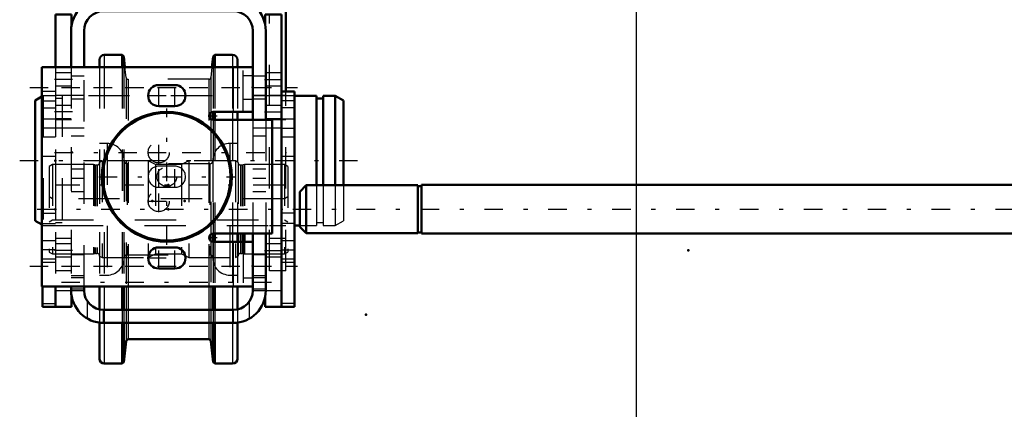
# Model space of a CAD drawing. Units: inches. Extents: x 13 to 223, y 18 to 222.
# Drawn here: x 26 to 49, y 75 to 84 of the extents above; entities that cross this region are included whole.
import ezdxf

# ---------------------------------------------------------------- set-up
doc = ezdxf.new("R2010")
doc.units = ezdxf.units.IN
doc.header["$MEASUREMENT"] = 0
doc.linetypes.add('Center', pattern=[1.5, 0.45, -0.5, 0.05, -0.5])
doc.linetypes.add('Dashed', pattern=[2, 1, -1])
for name, color, linetype, lineweight in [('2d ConnectionPoints', 7, 'Continuous', 50), ('AM_0', 7, 'Continuous', 50), ('AM_4', 3, 'Continuous', 25), ('AM_5', 3, 'Continuous', 25), ('AM_7', 7, 'Center', 25), ('AM_9', 6, 'Dashed', 25)]:
    doc.layers.add(name, color=color, linetype=linetype, lineweight=lineweight)
doc.dimstyles.get("Standard").update_dxf_attribs({"dimtxt": 0.18, "dimasz": 0.18, "dimexe": 0.18, "dimexo": 0.0625, "dimgap": 0.09, "dimtad": 0, "dimtih": 1, "dimtoh": 1, "dimdec": 4, "dimzin": 0, "dimdsep": 46, "dimtxsty": 'Standard', "dimcen": 0.09, "dimadec": 0, "dimazin": 0, "dimtfac": 1, "dimtdec": 4, "dimtofl": 0, "dimtmove": 0, "dimatfit": 3, "dimfxl": 0, "dimtolj": 1, "dimtzin": 0, "dimarcsym": 0})

# ---------------------------------------------------------------- blocks, each defined once
blk = doc.blocks.new('6_3637200920shr6_1_0_in_K9FDQ_1_1_GN_Wire_Rope_Hoist_900')
at = {"layer": 'AM_0'}
for p, q in [((26.099, 82.109), (25.935, 82.014)), ((25.935, 82.014), (25.935, 79.096)), ((32.76, 82.128), (32.229, 82.128)), ((32.76, 82.128), (32.76, 79.956)), ((32.923, 82.061), (32.76, 82.061)), ((32.923, 82.128), (32.923, 79.956)), ((33.218, 82.128), (32.923, 82.128)), ((33.415, 82.014), (33.218, 82.128)), ((33.218, 82.128), (33.218, 79.956)), ((33.415, 82.014), (33.415, 79.956)), ((25.935, 79.096), (26.099, 79.001)), ((32.229, 78.982), (32.356, 78.982))]:
    blk.add_line(p, q, dxfattribs=at)
at = {"layer": 'AM_7'}
blk.add_line((25.561, 80.555), (33.789, 80.555), dxfattribs=at)
at = {"layer": 'AM_9'}
for p, q in [((26.132, 82.128), (26.099, 82.109)), ((26.427, 82.128), (26.132, 82.128)), ((26.132, 82.128), (26.132, 78.982)), ((26.427, 82.128), (26.427, 78.982)), ((26.59, 82.061), (26.427, 82.061)), ((32.229, 82.128), (26.59, 82.128)), ((26.59, 82.128), (26.59, 78.982)), ((32.76, 79.956), (32.76, 78.982)), ((32.923, 79.956), (32.923, 78.982)), ((33.218, 79.956), (33.218, 78.982)), ((33.415, 79.956), (33.415, 79.096)), ((33.218, 78.982), (33.415, 79.096)), ((26.099, 79.001), (26.132, 78.982)), ((26.132, 78.982), (26.427, 78.982)), ((26.427, 79.049), (26.59, 79.049)), ((26.59, 78.982), (32.229, 78.982)), ((32.356, 78.982), (32.76, 78.982)), ((32.76, 79.049), (32.923, 79.049)), ((32.923, 78.982), (33.218, 78.982))]:
    blk.add_line(p, q, dxfattribs=at)
blk = doc.blocks.new('9_5774150_1_0_in_K9FDQ_1_1_GN_Wire_Rope_Hoist_900')
at = {"layer": 'AM_0'}
for radius in [1.575, 1.548]:
    blk.add_circle((29.131, 80.162), radius, dxfattribs=at)
at = {"layer": 'AM_7'}
for p, q in [((29.131, 78.508), (29.131, 81.815)), ((27.477, 80.162), (30.784, 80.162))]:
    blk.add_line(p, q, dxfattribs=at)
at = {"layer": 'AM_9'}
for radius in [1.543, 0.236]:
    blk.add_circle((29.131, 80.162), radius, dxfattribs=at)
blk = doc.blocks.new('10_2571201830_1_0_in_K9FDQ_1_1_GN_Wire_Rope_Hoist_900')
at = {"layer": 'AM_0'}
for p, q in [((26.099, 82.819), (31.217, 82.819)), ((26.099, 82.819), (26.099, 77.504)), ((31.217, 81.736), (31.217, 82.819)), ((29.328, 82.386), (28.934, 82.386)), ((28.934, 81.874), (29.328, 81.874)), ((30.253, 81.736), (31.217, 81.736)), ((31.69, 81.539), (30.253, 81.539)), ((31.69, 78.784), (31.69, 81.539)), ((30.253, 78.784), (31.69, 78.784)), ((29.328, 78.449), (28.934, 78.449)), ((30.253, 78.587), (31.217, 78.587)), ((31.217, 78.587), (31.217, 77.504)), ((28.934, 77.937), (29.328, 77.937)), ((26.099, 77.504), (31.217, 77.504))]:
    blk.add_line(p, q, dxfattribs=at)
for centre, radius, start, end in [((28.934, 82.13), 0.256, 90, 270), ((29.328, 82.13), 0.256, 270, 90), ((30.253, 81.638), 0.0984, 90, 270), ((30.253, 78.685), 0.0984, 90, 270), ((28.934, 78.193), 0.256, 90, 270), ((29.328, 78.193), 0.256, 270, 90)]:
    blk.add_arc(centre, radius, start, end, dxfattribs=at)
at = {"layer": 'AM_4'}
for p, q in [((30.745, 81.736), (30.745, 82.819)), ((30.745, 77.504), (30.745, 78.587))]:
    blk.add_line(p, q, dxfattribs=at)
at = {"layer": 'AM_7'}
for p, q in [((25.804, 82.327), (32.3, 82.327)), ((28.934, 81.861), (28.934, 82.399)), ((29.328, 81.861), (29.328, 82.399)), ((28.665, 82.13), (29.596, 82.13)), ((30.253, 81.535), (30.253, 81.741)), ((30.15, 81.638), (30.356, 81.638)), ((28.934, 80.483), (28.934, 81.021)), ((28.665, 80.752), (29.203, 80.752)), ((28.934, 79.893), (28.934, 80.43)), ((29.328, 79.893), (29.328, 80.43)), ((28.934, 79.302), (28.934, 79.84)), ((28.665, 79.571), (29.203, 79.571)), ((30.15, 78.685), (30.356, 78.685)), ((30.253, 78.582), (30.253, 78.788)), ((28.934, 77.924), (28.934, 78.462)), ((29.328, 77.924), (29.328, 78.462)), ((28.665, 78.193), (29.596, 78.193)), ((25.804, 77.996), (32.3, 77.996))]:
    blk.add_line(p, q, dxfattribs=at)
at = {"layer": 'AM_9'}
for p, q in [((30.981, 81.736), (30.981, 82.819)), ((31.217, 82.612), (30.981, 82.612)), ((30.981, 82.041), (31.217, 82.041)), ((29.328, 80.417), (28.934, 80.417)), ((28.934, 79.906), (29.328, 79.906)), ((30.981, 78.587), (30.981, 77.504)), ((31.217, 78.282), (30.981, 78.282)), ((30.981, 77.711), (31.217, 77.711))]:
    blk.add_line(p, q, dxfattribs=at)
for centre in [(28.934, 80.752), (28.934, 79.571)]:
    blk.add_circle(centre, 0.256, dxfattribs=at)
for centre, start, end in [((28.934, 80.162), 90, 270), ((29.328, 80.162), 270, 90)]:
    blk.add_arc(centre, 0.256, start, end, dxfattribs=at)
blk = doc.blocks.new('11_2571204580_shr6_1_0_in_K9FDQ_1_1_GN_Wire_Rope_Hoist_900')
at = {"layer": 'AM_0'}
for p, q in [((32.229, 82.228), (31.914, 82.228)), ((32.229, 82.228), (32.229, 77.011)), ((32.229, 77.011), (31.914, 77.011))]:
    blk.add_line(p, q, dxfattribs=at)
at = {"layer": 'AM_4'}
for p, q in [((32.229, 81.999), (31.914, 81.999)), ((32.229, 81.833), (31.914, 81.833)), ((32.229, 79.276), (31.914, 79.276)), ((32.229, 79.032), (31.914, 79.032)), ((32.229, 77.09), (31.914, 77.09))]:
    blk.add_line(p, q, dxfattribs=at)
at = {"layer": 'AM_7'}
for p, q in [((31.898, 81.342), (32.245, 81.342)), ((31.898, 78.389), (32.245, 78.389))]:
    blk.add_line(p, q, dxfattribs=at)
at = {"layer": 'AM_9'}
for p, q in [((32.229, 81.559), (31.914, 81.559)), ((31.914, 81.126), (32.229, 81.126)), ((32.229, 80.653), (31.914, 80.653)), ((32.229, 78.606), (31.914, 78.606)), ((31.914, 78.173), (32.229, 78.173)), ((31.914, 78.094), (32.229, 78.094))]:
    blk.add_line(p, q, dxfattribs=at)
blk = doc.blocks.new('12_2571204580_shr6_2_0_in_K9FDQ_1_1_GN_Wire_Rope_Hoist_900')
at = {"layer": 'AM_0'}
for q in [(26.112, 77.504), (26.427, 77.011)]:
    blk.add_line((26.112, 77.011), q, dxfattribs=at)
at = {"layer": 'AM_4'}
blk.add_line((26.112, 77.09), (26.427, 77.09), dxfattribs=at)
at = {"layer": 'AM_7'}
for p, q in [((26.442, 81.342), (26.096, 81.342)), ((26.442, 78.389), (26.096, 78.389))]:
    blk.add_line(p, q, dxfattribs=at)
at = {"layer": 'AM_9'}
for p, q in [((26.427, 82.228), (26.112, 82.228)), ((26.112, 77.504), (26.112, 82.228)), ((26.112, 81.999), (26.427, 81.999)), ((26.112, 81.833), (26.427, 81.833)), ((26.427, 81.559), (26.112, 81.559)), ((26.112, 81.126), (26.427, 81.126)), ((26.427, 80.653), (26.112, 80.653)), ((26.112, 79.276), (26.427, 79.276)), ((26.112, 79.032), (26.427, 79.032)), ((26.427, 78.606), (26.112, 78.606)), ((26.112, 78.173), (26.427, 78.173)), ((26.112, 78.094), (26.427, 78.094))]:
    blk.add_line(p, q, dxfattribs=at)
blk = doc.blocks.new('13_2425421170_sh6_1_0_in_K9FDQ_1_1_GN_Wire_Rope_Hoist_900')
at = {"layer": 'AM_7'}
blk.add_line((25.987, 79.374), (82.002, 79.374), dxfattribs=at)
blk = doc.blocks.new('14_2425421170_sh6_2_0_in_K9FDQ_1_1_GN_Wire_Rope_Hoist_900')
at = {"layer": 'AM_0'}
for p, q in [((30.859, 78.784), (30.859, 78.587)), ((31.013, 78.784), (31.013, 78.587))]:
    blk.add_line(p, q, dxfattribs=at)
at = {"layer": 'AM_4'}
for p, q in [((30.922, 78.784), (30.922, 78.587)), ((30.961, 78.784), (30.961, 78.587)), ((30.977, 78.784), (30.977, 78.587))]:
    blk.add_line(p, q, dxfattribs=at)
at = {"layer": 'AM_9'}
for p, q in [((27.564, 80.547), (27.501, 80.508)), ((28.678, 80.547), (27.564, 80.547)), ((27.564, 80.547), (27.564, 78.2)), ((28.856, 80.456), (28.678, 80.547)), ((28.678, 80.547), (28.678, 78.2)), ((29.663, 80.547), (29.485, 80.456)), ((30.796, 80.547), (29.663, 80.547)), ((29.663, 80.547), (29.663, 78.2)), ((30.859, 80.508), (30.796, 80.547)), ((30.796, 80.547), (30.796, 78.2)), ((26.355, 80.456), (26.277, 80.411)), ((26.277, 80.411), (26.277, 78.336)), ((27.348, 80.456), (26.355, 80.456)), ((26.355, 80.456), (26.355, 78.291)), ((27.384, 80.447), (27.348, 80.456)), ((27.348, 80.456), (27.348, 78.291)), ((27.384, 80.447), (27.384, 78.301)), ((27.438, 80.445), (27.4, 80.445)), ((27.4, 80.445), (27.4, 78.303)), ((27.438, 80.445), (27.438, 78.303)), ((27.501, 80.508), (27.501, 78.24)), ((29.485, 80.456), (28.856, 80.456)), ((28.856, 80.456), (28.856, 78.291)), ((29.485, 80.456), (29.485, 78.291)), ((30.859, 80.508), (30.859, 78.784)), ((30.961, 80.445), (30.922, 80.445)), ((30.922, 80.445), (30.922, 78.784)), ((30.961, 80.445), (30.961, 78.784)), ((31.013, 80.456), (30.977, 80.447)), ((30.977, 80.447), (30.977, 78.784)), ((31.985, 80.456), (31.013, 80.456)), ((31.013, 80.456), (31.013, 78.784)), ((32.064, 80.411), (31.985, 80.456)), ((31.985, 80.456), (31.985, 78.291)), ((32.064, 80.411), (32.064, 78.336)), ((26.355, 79.63), (26.277, 79.675)), ((31.985, 79.63), (26.355, 79.63)), ((32.064, 79.675), (31.985, 79.63)), ((26.277, 79.072), (26.355, 79.118)), ((26.355, 79.118), (31.985, 79.118)), ((31.985, 79.118), (32.064, 79.072)), ((30.859, 78.587), (30.859, 78.24)), ((30.922, 78.587), (30.922, 78.303)), ((30.961, 78.587), (30.961, 78.303)), ((30.977, 78.587), (30.977, 78.301)), ((31.013, 78.587), (31.013, 78.291)), ((26.277, 78.336), (26.355, 78.291)), ((26.355, 78.291), (27.348, 78.291)), ((27.348, 78.291), (27.384, 78.301)), ((27.4, 78.303), (27.438, 78.303)), ((27.501, 78.24), (27.564, 78.2)), ((27.564, 78.2), (28.678, 78.2)), ((28.678, 78.2), (28.856, 78.291)), ((28.856, 78.291), (29.485, 78.291)), ((29.485, 78.291), (29.663, 78.2)), ((29.663, 78.2), (30.796, 78.2)), ((30.796, 78.2), (30.859, 78.24)), ((30.922, 78.303), (30.961, 78.303)), ((30.977, 78.301), (31.013, 78.291)), ((31.013, 78.291), (31.985, 78.291)), ((31.985, 78.291), (32.064, 78.336))]:
    blk.add_line(p, q, dxfattribs=at)
for centre, start, end in [((27.4, 80.508), 255.0049, 270), ((27.438, 80.508), 270, 360), ((30.922, 80.508), 180, 270), ((30.961, 80.508), 270, 284.9951), ((27.4, 78.24), 90, 104.9951), ((27.438, 78.24), 0, 90), ((30.922, 78.24), 90, 180), ((30.961, 78.24), 75.0049, 90)]:
    blk.add_arc(centre, 0.063, start, end, dxfattribs=at)
blk = doc.blocks.new('15_W160_052_1_0_in_K9FDQ_1_1_GN_Wire_Rope_Hoist_900')
at = {"layer": 'AM_0'}
for p, q in [((27.496, 82.998), (27.496, 82.819)), ((28.048, 83.117), (27.614, 83.117)), ((28.088, 83.081), (28.048, 83.117)), ((28.048, 83.117), (28.048, 82.819)), ((28.115, 82.819), (28.088, 83.081)), ((28.088, 83.081), (28.088, 82.819)), ((30.253, 83.081), (30.226, 82.819)), ((30.292, 83.117), (30.253, 83.081)), ((30.253, 83.081), (30.253, 82.819)), ((30.727, 83.117), (30.292, 83.117)), ((30.292, 83.117), (30.292, 82.819)), ((30.845, 82.998), (30.845, 82.819)), ((30.253, 81.736), (30.253, 81.539)), ((30.292, 81.736), (30.292, 81.539)), ((30.845, 81.736), (30.845, 81.539)), ((30.253, 78.784), (30.253, 78.587)), ((30.292, 78.784), (30.292, 78.587)), ((30.845, 78.784), (30.845, 78.587)), ((27.496, 77.504), (27.496, 76.943)), ((28.048, 77.504), (28.048, 76.933)), ((28.088, 77.504), (28.088, 76.933)), ((30.253, 77.504), (30.253, 76.933)), ((30.292, 77.504), (30.292, 76.933)), ((30.845, 77.504), (30.845, 76.933)), ((27.496, 76.624), (27.496, 75.749)), ((28.048, 76.618), (28.048, 75.631)), ((28.088, 76.618), (28.088, 75.666)), ((30.253, 76.618), (30.253, 75.666)), ((30.292, 76.618), (30.292, 75.631)), ((30.845, 76.624), (30.845, 75.749)), ((28.189, 76.222), (30.152, 76.222)), ((28.088, 75.666), (28.142, 76.179)), ((30.199, 76.179), (30.253, 75.666)), ((27.614, 75.631), (28.048, 75.631)), ((28.048, 75.631), (28.088, 75.666)), ((30.253, 75.666), (30.292, 75.631)), ((30.292, 75.631), (30.727, 75.631))]:
    blk.add_line(p, q, dxfattribs=at)
for centre, radius, start, end in [((27.614, 82.998), 0.118, 90, 180), ((30.727, 82.998), 0.118, 0, 90), ((28.189, 76.174), 0.0473, 90, 174.0007), ((30.152, 76.174), 0.0473, 5.9993, 90), ((27.614, 75.749), 0.118, 180, 270), ((30.727, 75.749), 0.118, 270, 360)]:
    blk.add_arc(centre, radius, start, end, dxfattribs=at)
at = {"layer": 'AM_4'}
for p, q in [((27.614, 83.117), (27.614, 82.819)), ((30.727, 83.117), (30.727, 82.819)), ((30.199, 81.72), (30.199, 81.555)), ((30.727, 81.736), (30.727, 81.539)), ((30.199, 78.768), (30.199, 78.603)), ((30.727, 78.784), (30.727, 78.587)), ((27.614, 77.504), (27.614, 76.933)), ((28.142, 77.504), (28.142, 76.933)), ((28.189, 77.504), (28.189, 76.933)), ((30.152, 77.504), (30.152, 76.933)), ((30.199, 77.504), (30.199, 76.933)), ((30.727, 77.504), (30.727, 76.933)), ((27.614, 76.618), (27.614, 75.631)), ((28.142, 76.618), (28.142, 76.179)), ((28.189, 76.618), (28.189, 76.222)), ((30.152, 76.618), (30.152, 76.222)), ((30.199, 76.618), (30.199, 76.179)), ((30.727, 76.618), (30.727, 75.631))]:
    blk.add_line(p, q, dxfattribs=at)
at = {"layer": 'AM_9'}
for p, q in [((27.496, 82.819), (27.496, 77.504)), ((27.614, 82.819), (27.614, 77.504)), ((28.048, 82.819), (28.048, 77.504)), ((28.088, 82.819), (28.088, 77.504)), ((28.142, 82.568), (28.115, 82.819)), ((30.226, 82.819), (30.199, 82.568)), ((30.253, 82.819), (30.253, 81.736)), ((30.292, 82.819), (30.292, 81.736)), ((30.727, 82.819), (30.727, 81.736)), ((30.845, 82.819), (30.845, 81.736)), ((28.142, 82.568), (28.142, 77.504)), ((30.152, 82.526), (28.189, 82.526)), ((28.189, 82.526), (28.189, 77.504)), ((30.152, 82.526), (30.152, 77.504)), ((30.199, 82.568), (30.199, 81.72)), ((30.199, 81.555), (30.199, 78.768)), ((30.253, 81.539), (30.253, 78.784)), ((30.292, 81.539), (30.292, 78.784)), ((30.727, 81.539), (30.727, 78.784)), ((30.845, 81.539), (30.845, 78.784)), ((27.681, 80.97), (27.496, 80.97)), ((27.681, 80.97), (27.681, 77.777)), ((30.66, 80.97), (30.66, 77.777)), ((30.845, 80.97), (30.66, 80.97)), ((28.096, 80.556), (28.096, 78.192)), ((30.245, 80.556), (30.245, 78.192)), ((30.174, 80.477), (28.167, 80.477)), ((28.167, 80.477), (28.167, 78.27)), ((30.174, 80.477), (30.174, 78.27)), ((30.199, 78.603), (30.199, 77.504)), ((30.253, 78.587), (30.253, 77.504)), ((30.292, 78.587), (30.292, 77.504)), ((30.727, 78.587), (30.727, 77.504)), ((30.845, 78.587), (30.845, 77.504)), ((28.167, 78.27), (30.174, 78.27)), ((27.496, 77.777), (27.681, 77.777)), ((30.66, 77.777), (30.845, 77.777)), ((27.496, 76.943), (27.496, 76.624)), ((27.614, 76.933), (27.614, 76.618)), ((28.048, 76.933), (28.048, 76.618)), ((28.088, 76.933), (28.088, 76.618)), ((28.142, 76.933), (28.142, 76.618)), ((28.189, 76.933), (28.189, 76.618)), ((30.152, 76.933), (30.152, 76.618)), ((30.199, 76.933), (30.199, 76.618)), ((30.253, 76.933), (30.253, 76.618)), ((30.292, 76.933), (30.292, 76.618)), ((30.727, 76.933), (30.727, 76.618)), ((30.845, 76.933), (30.845, 76.624))]:
    blk.add_line(p, q, dxfattribs=at)
for centre, radius, start, end in [((28.189, 82.573), 0.0473, 185.9993, 270), ((30.152, 82.573), 0.0473, 270, 354.0007), ((27.681, 80.556), 0.415, 0, 90), ((30.66, 80.556), 0.415, 90, 180), ((28.167, 80.548), 0.0709, 180, 270), ((30.174, 80.548), 0.0709, 270, 0), ((27.681, 78.192), 0.415, 270, 0), ((28.167, 78.2), 0.0709, 90, 180), ((30.174, 78.2), 0.0709, 0, 90), ((30.66, 78.192), 0.415, 180, 270)]:
    blk.add_arc(centre, radius, start, end, dxfattribs=at)
blk = doc.blocks.new('16_3637011230_shr6_0_in_K9FDQ_1_1_GN_Wire_Rope_Hoist_900')
at = {"layer": 'AM_0'}
for p, q in [((30.745, 84.492), (27.596, 84.492)), ((26.427, 84.098), (26.82, 84.098)), ((26.427, 84.098), (26.427, 82.819)), ((26.82, 84.098), (26.82, 83.842)), ((27.596, 84.177), (30.745, 84.177)), ((31.914, 84.098), (31.52, 84.098)), ((31.52, 84.098), (31.52, 83.842)), ((31.914, 84.098), (31.914, 77.011)), ((26.808, 83.704), (26.808, 82.819)), ((27.123, 82.819), (27.123, 83.704)), ((31.218, 83.704), (31.218, 81.539)), ((31.533, 83.704), (31.533, 81.539)), ((31.218, 78.784), (31.218, 77.405)), ((31.533, 78.784), (31.533, 77.405)), ((26.427, 77.504), (26.427, 77.011)), ((26.808, 77.504), (26.808, 77.405)), ((27.123, 77.405), (27.123, 77.504)), ((26.82, 77.267), (26.82, 77.011)), ((31.52, 77.267), (31.52, 77.011)), ((26.427, 77.011), (26.82, 77.011)), ((30.745, 76.933), (27.596, 76.933)), ((31.914, 77.011), (31.52, 77.011)), ((30.745, 76.618), (27.596, 76.618))]:
    blk.add_line(p, q, dxfattribs=at)
for centre, radius, start, end in [((27.596, 83.704), 0.787, 90, 180), ((30.745, 83.704), 0.787, 360, 90), ((27.596, 83.704), 0.472, 90, 180), ((30.745, 83.704), 0.472, 360, 90), ((27.596, 77.405), 0.787, 180, 270), ((27.596, 77.405), 0.472, 180, 270), ((30.745, 77.405), 0.787, 270, 0), ((30.745, 77.405), 0.472, 270, 0)]:
    blk.add_arc(centre, radius, start, end, dxfattribs=at)
at = {"layer": 'AM_7'}
for p, q in [((26.84, 82.523), (26.407, 82.523)), ((31.501, 82.523), (31.934, 82.523)), ((26.572, 82.326), (31.769, 82.326)), ((26.84, 81.736), (26.407, 81.736)), ((31.501, 81.736), (31.934, 81.736)), ((26.572, 79.964), (31.769, 79.964)), ((26.84, 78.375), (26.407, 78.375)), ((31.501, 78.375), (31.934, 78.375)), ((26.572, 77.996), (31.769, 77.996)), ((26.572, 77.602), (31.769, 77.602))]:
    blk.add_line(p, q, dxfattribs=at)
at = {"layer": 'AM_9'}
for p, q in [((26.427, 82.819), (26.427, 77.504)), ((26.808, 82.681), (26.427, 82.681)), ((26.808, 82.819), (26.808, 77.504)), ((27.123, 77.504), (27.123, 82.819)), ((31.914, 82.681), (31.533, 82.681)), ((27.123, 82.602), (26.808, 82.602)), ((31.533, 82.602), (31.218, 82.602)), ((26.427, 82.366), (26.808, 82.366)), ((31.533, 82.366), (31.914, 82.366)), ((27.123, 82.13), (26.808, 82.13)), ((26.808, 82.051), (27.123, 82.051)), ((31.533, 82.13), (31.218, 82.13)), ((31.218, 82.051), (31.533, 82.051)), ((26.808, 81.893), (26.427, 81.893)), ((31.914, 81.893), (31.533, 81.893)), ((26.427, 81.578), (26.808, 81.578)), ((31.218, 81.539), (31.218, 78.784)), ((31.533, 81.578), (31.914, 81.578)), ((31.533, 81.539), (31.533, 78.784)), ((27.123, 81.342), (26.427, 81.342)), ((31.914, 81.342), (31.218, 81.342)), ((27.123, 81.145), (26.808, 81.145)), ((31.533, 81.145), (31.218, 81.145)), ((26.808, 80.358), (27.123, 80.358)), ((31.218, 80.358), (31.533, 80.358)), ((27.123, 80.122), (26.808, 80.122)), ((31.533, 80.122), (31.218, 80.122)), ((26.808, 79.807), (27.123, 79.807)), ((31.218, 79.807), (31.533, 79.807)), ((26.808, 78.98), (27.123, 78.98)), ((31.218, 78.98), (31.533, 78.98)), ((26.808, 78.533), (26.427, 78.533)), ((31.914, 78.533), (31.533, 78.533)), ((26.427, 78.218), (26.808, 78.218)), ((27.123, 78.271), (26.808, 78.271)), ((31.533, 78.271), (31.218, 78.271)), ((31.533, 78.218), (31.914, 78.218)), ((27.123, 77.76), (26.808, 77.76)), ((26.808, 77.72), (27.123, 77.72)), ((31.533, 77.76), (31.218, 77.76)), ((31.218, 77.72), (31.533, 77.72)), ((26.808, 77.445), (27.123, 77.445)), ((31.218, 77.445), (31.533, 77.445)), ((26.427, 77.405), (27.123, 77.405)), ((31.218, 77.405), (31.914, 77.405)), ((27.202, 76.723), (27.202, 77.144)), ((27.596, 76.618), (27.596, 76.933)), ((30.745, 76.618), (30.745, 76.933)), ((31.139, 76.723), (31.139, 77.144))]:
    blk.add_line(p, q, dxfattribs=at)
blk = doc.blocks.new('36_2227501140_1524_C2_1_0_in_K9FDQ_1_1_GN_Wire_Rope_Hoist_900')
at = {"layer": 'AM_0'}
for p, q in [((32.514, 79.956), (32.356, 79.799)), ((32.356, 78.948), (32.356, 79.799)), ((35.224, 79.956), (32.514, 79.956)), ((32.514, 78.791), (32.514, 79.956)), ((35.224, 78.791), (35.224, 79.956)), ((35.309, 79.937), (35.224, 79.937)), ((35.309, 78.784), (35.309, 79.964)), ((67.77, 79.964), (35.309, 79.964)), ((32.356, 78.948), (32.514, 78.791)), ((32.514, 78.791), (35.224, 78.791)), ((35.224, 78.811), (35.309, 78.811)), ((35.309, 78.784), (67.77, 78.784))]:
    blk.add_line(p, q, dxfattribs=at)
blk = doc.blocks.new('45_3437014250X_C2_1524_1_0_in_K9FDQ_1_1_GN_Wire_Rope_Hoist_900')
at = {"layer": 'AM_0'}
blk.add_line((32.017, 82.228), (32.017, 91.067), dxfattribs=at)
at = {"layer": 'AM_7'}
blk.add_line((26.407, 80.752), (32.037, 80.752), dxfattribs=at)
at = {"layer": 'AM_9'}
for p, q in [((31.624, 77.878), (31.624, 84.098)), ((26.82, 77.878), (26.82, 83.842)), ((32.017, 77.878), (32.017, 82.228)), ((26.808, 82.13), (26.427, 82.13)), ((32.017, 82.13), (31.624, 82.13)), ((26.82, 81.539), (26.427, 81.539)), ((32.017, 81.539), (31.624, 81.539)), ((26.427, 79.964), (26.82, 79.964)), ((31.624, 79.964), (32.017, 79.964)), ((26.427, 78.98), (26.808, 78.98)), ((31.624, 78.98), (32.017, 78.98)), ((26.82, 78.665), (26.427, 78.665)), ((32.017, 78.665), (31.624, 78.665)), ((26.82, 77.878), (26.427, 77.878)), ((32.017, 77.878), (31.624, 77.878))]:
    blk.add_line(p, q, dxfattribs=at)
blk = doc.blocks.new('*D149')
at = {"layer": 'AM_5', "color": 0, "lineweight": -2}
for p, q in [((40.522, 93.429), (40.522, 18.461)), ((61.486, 67.936), (61.486, 18.461)), ((41.522, 18.461), (48.204, 18.461)), ((60.486, 18.461), (53.804, 18.461))]:
    blk.add_line(p, q, dxfattribs=at)
at = {"layer": 'AM_5', "color": 0}
for points in [[(41.522, 18.627), (41.522, 18.294), (40.522, 18.461)], [(60.486, 18.294), (60.486, 18.627), (61.486, 18.461)]]:
    blk.add_solid(points, dxfattribs=at)
at = {"layer": 'Defpoints', "color": 0}
for p in [(40.522, 93.429), (61.486, 67.936), (40.522, 18.961)]:
    blk.add_point(p, dxfattribs=at)
at = {"layer": 'AM_5', "color": 0, "insert": (51.004, 18.461), "char_height": 1, "attachment_point": 5}
blk.add_mtext('\\A1;20.964', dxfattribs=at)
blk = doc.blocks.new('*D152')
at = {"layer": 'AM_5', "color": 0, "lineweight": -2}
for p, q in [((29.222, 86.145), (29.222, 111.763)), ((30.222, 111.763), (58.136, 111.763)), ((88.222, 111.763), (60.308, 111.763)), ((89.222, 79.645), (89.222, 111.763))]:
    blk.add_line(p, q, dxfattribs=at)
at = {"layer": 'AM_5', "color": 0}
for points in [[(30.222, 111.93), (30.222, 111.597), (29.222, 111.763)], [(88.222, 111.597), (88.222, 111.93), (89.222, 111.763)]]:
    blk.add_solid(points, dxfattribs=at)
at = {"layer": 'Defpoints', "color": 0}
for p in [(29.222, 111.263), (29.222, 86.145), (89.222, 79.645)]:
    blk.add_point(p, dxfattribs=at)
at = {"layer": 'AM_5', "color": 0, "insert": (59.222, 111.763), "char_height": 1, "attachment_point": 5}
blk.add_mtext('\\A1;60', dxfattribs=at)

msp = doc.modelspace()

# ---------------------------------------------------------------- linework, layer by layer
at = {"layer": '2d ConnectionPoints'}
for p in [(31.21742, 82.32733), (26.42671, 80.55478), (26.42671, 80.55478), (26.82042, 80.75163), (26.82042, 80.75163), (29.1308, 80.16152), (29.1308, 80.16152), (29.17042, 79.96423), (28.77671, 79.57052), (29.56412, 79.57052), (29.56412, 79.57052), (26.42671, 79.37367), (26.42671, 79.37367), (26.42671, 79.37367), (29.17042, 79.37367), (29.17042, 79.37367), (29.17042, 79.37367), (29.17042, 79.37367), (31.91412, 79.37367), (31.91412, 79.37367), (31.91412, 79.37367), (31.91412, 79.37367), (41.78871, 78.37367), (31.21742, 77.99572), (31.21742, 77.99572), (31.21742, 77.99572), (33.96112, 76.81462), (33.96112, 76.81462), (33.96112, 76.81462), (33.96112, 76.81462)]:
    msp.add_point(p, dxfattribs=at)

# ---------------------------------------------------------------- block references
for name in ['45_3437014250X_C2_1524_1_0_in_K9FDQ_1_1_GN_Wire_Rope_Hoist_900', '16_3637011230_shr6_0_in_K9FDQ_1_1_GN_Wire_Rope_Hoist_900', '15_W160_052_1_0_in_K9FDQ_1_1_GN_Wire_Rope_Hoist_900', '10_2571201830_1_0_in_K9FDQ_1_1_GN_Wire_Rope_Hoist_900', '12_2571204580_shr6_2_0_in_K9FDQ_1_1_GN_Wire_Rope_Hoist_900', '11_2571204580_shr6_1_0_in_K9FDQ_1_1_GN_Wire_Rope_Hoist_900', '6_3637200920shr6_1_0_in_K9FDQ_1_1_GN_Wire_Rope_Hoist_900', '9_5774150_1_0_in_K9FDQ_1_1_GN_Wire_Rope_Hoist_900', '14_2425421170_sh6_2_0_in_K9FDQ_1_1_GN_Wire_Rope_Hoist_900', '36_2227501140_1524_C2_1_0_in_K9FDQ_1_1_GN_Wire_Rope_Hoist_900', '13_2425421170_sh6_1_0_in_K9FDQ_1_1_GN_Wire_Rope_Hoist_900']:
    msp.add_blockref(name, (0, 0))

# ---------------------------------------------------------------- dimensions: what is measured, and where the dimension line sits
at = {"layer": 'AM_5'}
for base, p1, p2, text, picture, middle in [((29.22199, 111.76344), (89.22199, 79.64533), (29.22199, 86.14533), '60', '*D152', (59.22199, 111.76344)), ((40.52201, 18.46057), (61.48599, 67.93633), (40.52201, 93.42904), '20.964', '*D149', (51.004, 18.46057))]:
    dim = msp.add_linear_dim(base=base, p1=p1, p2=p2, text=text, dimstyle='Standard', override={"dimtxt": 1, "dimasz": 1, "dimexe": 0, "dimexo": 0, "dimgap": 0.3}, dxfattribs=at)
    dim.commit()
    dim.dimension.update_dxf_attribs({"geometry": picture, "text_midpoint": middle, "dimtype": 160})

doc.saveas('drawing.dxf')
